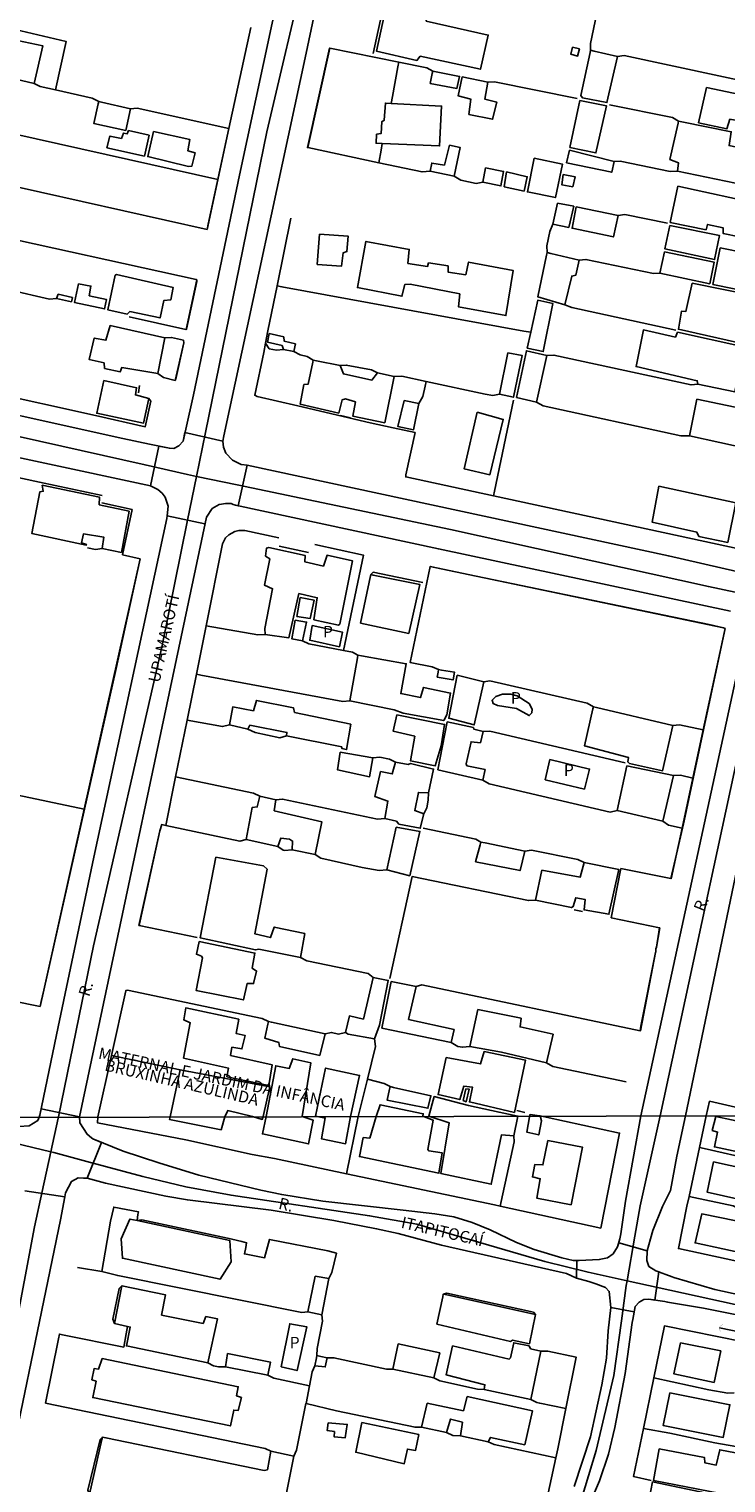
# Model space of a CAD drawing. Units: millimetres. Extents: x 173485 to 178311, y 1668721 to 1671503.
# Drawn here: x 177073 to 177223, y 1669759 to 1670072 of the extents above; entities that cross this region are included whole.
import ezdxf
from ezdxf.enums import TextEntityAlignment as Align

# ---------------------------------------------------------------- set-up
doc = ezdxf.new("R2010")
doc.units = ezdxf.units.MM
for name, color, linetype in [('V-BUEIRO', 5, 'Continuous'), ('V-CRUZAMENTO', 1, 'Continuous'), ('V-EDIFICACAO', 7, 'Continuous'), ('V-EDIFICACAO_IDENTIFICADA', 210, 'Continuous'), ('V-EIXO_DE_LOGRADOURO', 3, 'Continuous'), ('V-LOTE', 1, 'Continuous'), ('V-NOME_DOS_LOGRADOUROS', 7, 'Continuous'), ('V-QUADRA', 21, 'Continuous'), ('V-TESTADA', 5, 'Continuous'), ('V-VALETA', 173, 'Continuous'), ('X-LIMITE_1000', 7, 'Continuous')]:
    doc.layers.add(name, color=color, linetype=linetype)

# ---------------------------------------------------------------- blocks, each defined once
blk = doc.blocks.new('305')
at = {"color": 0, "linetype": 'ByBlock', "lineweight": -2, "const_width": 0.05}
blk.add_lwpolyline([(0.73, 0.39, 0.60863), (-0.73, 0.38)], format="xyb", dxfattribs=at)
blk = doc.blocks.new('872FIIIP_img_geo')
at = {"layer": 'V-CRUZAMENTO'}
for points in [[(177120.14, 1669978.04), (177118.94, 1669978.15), (177118.88, 1669978.18), (177116.97, 1669979.07), (177115.58, 1669980.58), (177115.03, 1669981.86), (177114.91, 1669983.22), (177106.74, 1669985.06), (177106.32, 1669983.21), (177105.44, 1669982.17), (177104.32, 1669981.64), (177103.37, 1669981.67), (177101.09, 1669982.14), (177099.3, 1669973.53), (177100.91, 1669972.75), (177101.82, 1669971.94), (177102.45, 1669971.12), (177103.11, 1669969.15), (177102.86, 1669967.08), (177111.05, 1669965.35), (177111.06, 1669965.4), (177111.35, 1669966.79), (177112.63, 1669968.67), (177114.12, 1669969.52), (177115.52, 1669969.76), (177116.71, 1669969.71), (177117.16, 1669969.56), (177117.66, 1669969.39), (177118.25, 1669969.26)], [(177208.97, 1669804.04), (177208.31, 1669804.28), (177206.84, 1669805.24), (177206.37, 1669806.48), (177206.46, 1669808.61), (177200.35, 1669810.34), (177200.1, 1669809.45), (177199.11, 1669807.96), (177197.92, 1669807.06), (177196.14, 1669806.71), (177196.09, 1669806.7), (177191.82, 1669806.5), (177191.28, 1669806.51), (177191.19, 1669802.71), (177193.87, 1669802.01), (177195.36, 1669801.46), (177197.49, 1669800.66), (177198.27, 1669799.85), (177198.62, 1669796.4), (177203.66, 1669795.46), (177203.87, 1669796.58), (177204.71, 1669797.51), (177205.74, 1669798.08), (177206.82, 1669798.17), (177208.09, 1669797.99)]]:
    blk.add_lwpolyline(points, close=True, dxfattribs=at)
blk.add_lwpolyline([(177072.18, 1669821.55), (177080.84, 1669820.25), (177080.99, 1669821.08), (177082.26, 1669823.56), (177083.72, 1669824.37), (177084.85, 1669824.29), (177085.61, 1669824.24), (177088.73, 1669831.98), (177086.85, 1669832.74), (177086.58, 1669832.96), (177085.64, 1669833.73), (177084.07, 1669836.19), (177083.99, 1669837.46), (177075.68, 1669839.21), (177075.39, 1669837.85), (177075.3, 1669837.44), (177074.98, 1669836.68), (177073.14, 1669835.58), (177070.91, 1669835.42)], dxfattribs=at)
at = {"layer": 'V-EDIFICACAO'}
for points in [[(177158.81, 1670073.73), (177158.95, 1670075.7), (177150.31, 1670077.59), (177148.06, 1670067.3), (177156.79, 1670065.28), (177157.52, 1670066.17), (177170.49, 1670063.39), (177172.17, 1670070.74), (177158.81, 1670073.73)], [(177070.58, 1670069.55), (177069.48, 1670064.77), (177067.86, 1670064.95), (177067.19, 1670061.93), (177074.21, 1670060.29), (177076.04, 1670068.44), (177070.58, 1670069.55)], [(177190.34, 1670068.11), (177190.02, 1670066.6), (177191.45, 1670066.21), (177191.84, 1670067.82), (177190.34, 1670068.11)], [(177194.25, 1670067.48), (177194.14, 1670066.96), (177192.13, 1670057.72), (177192.5, 1670057.22), (177197.79, 1670056.2), (177200.04, 1670066.13), (177195.02, 1670067.3), (177194.25, 1670067.48)], [(177160.2, 1670062.96), (177160.11, 1670062.5), (177159.67, 1670060.33), (177165.41, 1670059.24), (177165.99, 1670061.82), (177160.92, 1670062.82), (177160.2, 1670062.96)], [(177166.58, 1670061.72), (177165.71, 1670057.62), (177168.42, 1670056.92), (177168.02, 1670053.64), (177173.11, 1670052.61), (177174.05, 1670056.28), (177171.41, 1670056.94), (177172.1, 1670060.6), (177166.58, 1670061.72)], [(177219.24, 1670059.42), (177217.57, 1670051.85), (177223.69, 1670050.54), (177224.33, 1670052.6), (177227.38, 1670052.02), (177227.06, 1670050.02), (177236.01, 1670047.91), (177238.12, 1670058.19), (177233.91, 1670059.1), (177233.26, 1670056.52), (177219.24, 1670059.42)], [(177088.12, 1670056.4), (177088.01, 1670055.89), (177087.1, 1670051.66), (177093.95, 1670050.18), (177095.01, 1670054.84), (177088.74, 1670056.26), (177088.12, 1670056.4)], [(177149.28, 1670047.39), (177161.66, 1670046.86), (177162.12, 1670055.44), (177151.21, 1670056), (177149.99, 1670056.07), (177149.74, 1670052.4), (177149.21, 1670052.06), (177149.07, 1670049.52), (177148.1, 1670049.38), (177147.98, 1670047.44)], [(177191.91, 1670056.65), (177189.8, 1670046.54), (177195.42, 1670045.35), (177197.69, 1670055.51), (177191.91, 1670056.65)], [(177213.25, 1670052.22), (177213.14, 1670051.75), (177211.39, 1670043.93), (177213.2, 1670043.23), (177212.99, 1670041.39), (177238.02, 1670036.24), (177239.19, 1670042.07), (177240.43, 1670042.08), (177241.26, 1670046.49), (177230.11, 1670048.58), (177229.21, 1670045.8), (177224.16, 1670046.92), (177224.62, 1670049.89), (177213.96, 1670052.07), (177213.25, 1670052.22)], [(177094.57, 1670050.14), (177094.3, 1670049.48), (177093.45, 1670049.63), (177093.03, 1670048.46), (177090.55, 1670048.96), (177089.9, 1670046.47), (177097.99, 1670044.65), (177098.98, 1670049.14), (177094.57, 1670050.14)], [(177099.96, 1670049.96), (177098.7, 1670044.55), (177107.51, 1670042.44), (177108.24, 1670042.51), (177108.93, 1670045.34), (177107.37, 1670045.8), (177107.76, 1670048.24), (177099.96, 1670049.96)], [(177162.75, 1670042.72), (177159.99, 1670043.14), (177159.64, 1670041.42), (177164.83, 1670040.36), (177166.09, 1670046.52), (177163.84, 1670047.01), (177162.75, 1670042.72)], [(177189.71, 1670045.92), (177189.07, 1670043.21), (177198.84, 1670041.16), (177199.34, 1670043.52), (177189.71, 1670045.92)], [(177171.6, 1670042.11), (177171.03, 1670039), (177174.92, 1670038.22), (177175.49, 1670041.35), (177171.6, 1670042.11)], [(177176.15, 1670041.23), (177175.63, 1670038.04), (177179.9, 1670037.1), (177180.61, 1670040.22), (177176.15, 1670041.23)], [(177182.12, 1670044.21), (177180.62, 1670036.94), (177186.66, 1670035.71), (177188.22, 1670042.91), (177182.12, 1670044.21)], [(177188.36, 1670040.71), (177188.08, 1670038.44), (177190.4, 1670038.03), (177190.91, 1670040.19), (177188.36, 1670040.71)], [(177213.09, 1670038.18), (177211.46, 1670030.35), (177219.18, 1670028.78), (177219.5, 1670029.93), (177222.9, 1670029.16), (177222.86, 1670027.98), (177229.9, 1670026.51), (177231.54, 1670034.16), (177213.09, 1670038.18)], [(177187.15, 1670034.52), (177186.12, 1670029.95), (177189.56, 1670029.26), (177190.62, 1670033.85), (177187.15, 1670034.52)], [(177191.17, 1670033.73), (177190.25, 1670029.1), (177199.19, 1670027.23), (177200.22, 1670031.86), (177191.17, 1670033.73)], [(177211.34, 1670029.67), (177210.31, 1670024.63), (177221.02, 1670022.35), (177222.1, 1670027.53), (177211.34, 1670029.67)], [(177135.75, 1670027.84), (177135.29, 1670021.3), (177140.5, 1670020.92), (177140.86, 1670023.78), (177141.68, 1670024.05), (177141.97, 1670027.36), (177135.75, 1670027.84)], [(177159.25, 1670021.67), (177159.08, 1670020.88), (177154.85, 1670021.52), (177155.14, 1670024.52), (177145.79, 1670026.24), (177143.96, 1670016.31), (177153.55, 1670014.45), (177154.2, 1670016.97), (177155.36, 1670017.03), (177166.01, 1670014.92), (177165.75, 1670012.18), (177175.98, 1670010.27), (177177.57, 1670019.98), (177167.93, 1670021.8), (177167.34, 1670019.08), (177163.54, 1670019.61), (177163.52, 1670020.97), (177159.25, 1670021.67)], [(177184.87, 1670023.84), (177184.75, 1670023.29), (177182.86, 1670014.34), (177188.7, 1670012.6), (177190.18, 1670018.77), (177191.1, 1670019), (177191.78, 1670022.19), (177185.65, 1670023.65), (177184.87, 1670023.84)], [(177210.22, 1670024.01), (177209.22, 1670019.41), (177219.97, 1670017.14), (177220.95, 1670021.76), (177210.22, 1670024.01)], [(177222.2, 1670024.87), (177220.66, 1670016.99), (177233.74, 1670014.33), (177234.52, 1670017.86), (177232.89, 1670018.46), (177233.61, 1670022.54), (177222.2, 1670024.87)], [(177083.76, 1670017.13), (177082.93, 1670013.08), (177089.4, 1670011.7), (177089.82, 1670013.7), (177086.09, 1670014.53), (177086.44, 1670016.61), (177083.76, 1670017.13)], [(177091.97, 1670019.15), (177091.69, 1670018.98), (177090.09, 1670011.51), (177094.28, 1670010.58), (177094.87, 1670011.12), (177101.36, 1670009.77), (177102.19, 1670013.55), (177103.68, 1670013.65), (177104.19, 1670016.33), (177091.97, 1670019.15)], [(177216.19, 1670017.28), (177214.81, 1670011.13), (177213.86, 1670011.2), (177213.22, 1670007.32), (177227.57, 1670004.12), (177228.6, 1670008.3), (177232.1, 1670007.66), (177232.59, 1670010.11), (177229.27, 1670011.82), (177229.7, 1670014.49), (177216.19, 1670017.28)], [(177079.35, 1670014.86), (177079.03, 1670013.98), (177082.24, 1670013.24), (177082.44, 1670014.16), (177079.35, 1670014.86)], [(177181.34, 1670006.67), (177180.6, 1670003.26), (177184.06, 1670002.52), (177186.08, 1670012.88), (177182.84, 1670013.58)], [(177090.57, 1670008.16), (177089.69, 1670004.94), (177087.15, 1670005.42), (177086.07, 1670000.79), (177089.28, 1670000.05), (177089.39, 1669998.88), (177092.76, 1669998.14), (177093.1, 1669999.06), (177100.89, 1669997.75), (177102.4, 1670005.44), (177090.57, 1670008.16)], [(177213.02, 1670006.7), (177212.56, 1670005.62), (177205.67, 1670007.18), (177204.07, 1669999.26), (177217.27, 1669996.2), (177217.38, 1669995.48), (177225.4, 1669993.8), (177227.34, 1670003.54), (177213.02, 1670006.7)], [(177124.87, 1670006.41), (177124.58, 1670004.5), (177127.69, 1670003.79), (177128, 1670002.94), (177130.2, 1670002.49), (177130.58, 1670004.17), (177128.17, 1670004.73), (177128.06, 1670005.68), (177124.87, 1670006.41)], [(177134.43, 1670000.68), (177134.33, 1670000.23), (177133.33, 1669995.48), (177132.41, 1669995.39), (177131.61, 1669991.13), (177139.92, 1669989.25), (177140.67, 1669992.12), (177141.34, 1669992.28), (177143.5, 1669991.66), (177142.98, 1669988.57), (177149.86, 1669987.14), (177151.91, 1669997.11), (177148.28, 1669997.91), (177147.07, 1669996.35), (177140.93, 1669997.67), (177140.21, 1669999.53), (177135.11, 1670000.54), (177134.43, 1670000.68)], [(177176.4, 1670002.25), (177174.61, 1669993.34), (177177.6, 1669992.64), (177179.49, 1670001.68), (177176.4, 1670002.25)], [(177178.25, 1669992.62), (177182.56, 1669991.58), (177184.83, 1670001.68), (177180.41, 1670002.67), (177178.25, 1669992.62)], [(177089.24, 1669996.24), (177087.7, 1669989.19), (177097.8, 1669987.07), (177098.95, 1669992.39), (177096.04, 1669993.15), (177096.29, 1669994.71), (177089.24, 1669996.24)], [(177154.04, 1669991.99), (177152.7, 1669986.34), (177156.05, 1669985.66), (177157.23, 1669991.31), (177154.04, 1669991.99)], [(177217.15, 1669992.24), (177215.59, 1669984.35), (177228.72, 1669981.48), (177230.3, 1669989.51), (177217.15, 1669992.24)], [(177169.82, 1669989.44), (177166.99, 1669977.19), (177172.55, 1669975.93), (177175.4, 1669987.88), (177169.82, 1669989.44)], [(177075.92, 1669973.72), (177076.17, 1669972.37), (177075.39, 1669972.25), (177073.68, 1669963.3), (177085.42, 1669960.78), (177085.48, 1669960.93), (177084.4, 1669961.29), (177084.86, 1669963.23), (177089.2, 1669962.52), (177088.85, 1669960.05), (177093.03, 1669959.21), (177094.68, 1669968.06), (177088.24, 1669969.48), (177088.26, 1669971.13), (177075.92, 1669973.72)], [(177208.99, 1669973.46), (177207.55, 1669965.71), (177217.19, 1669963.55), (177217.63, 1669962.63), (177223.85, 1669961.36), (177225.6, 1669969.9), (177208.99, 1669973.46)], [(177124.85, 1669960.29), (177124.35, 1669960.13), (177124.13, 1669958.39), (177125.08, 1669957.78), (177123.87, 1669952.17), (177125.63, 1669951.36), (177124, 1669942.81), (177124.01, 1669941.49), (177129.14, 1669940.75), (177131.31, 1669950.31), (177135.28, 1669949.41), (177134.56, 1669944.66), (177139.87, 1669943.5), (177140.15, 1669943.75), (177142.9, 1669957.38), (177137.41, 1669958.59), (177136.62, 1669956.24), (177132.58, 1669957.19), (177132.66, 1669958.55), (177124.85, 1669960.29)], [(177146.84, 1669954.4), (177146.79, 1669954.14), (177144.63, 1669943.95), (177155.04, 1669941.74), (177157.39, 1669952.29), (177147.36, 1669954.3), (177146.84, 1669954.4)], [(177131.56, 1669949.5), (177130.91, 1669945.39), (177133.78, 1669944.98), (177134.61, 1669948.93), (177131.56, 1669949.5)], [(177130.53, 1669944.61), (177129.76, 1669940.59), (177132.09, 1669940.11), (177132.98, 1669944.17), (177130.53, 1669944.61)], [(177134.2, 1669943.45), (177133.67, 1669940.27), (177140.07, 1669938.86), (177140.74, 1669941.98), (177134.2, 1669943.45)], [(177144.06, 1669937.03), (177143.96, 1669936.48), (177142.3, 1669927.18), (177151.91, 1669925.26), (177153.82, 1669924.5), (177162.58, 1669922.92), (177163.27, 1669924.19), (177164.04, 1669928.88), (177158.17, 1669930.1), (177157.54, 1669927.9), (177153.31, 1669928.76), (177154.48, 1669935.2), (177144.86, 1669936.89), (177144.06, 1669937.03)], [(177161.43, 1669933.92), (177161.34, 1669933.38), (177161.17, 1669932.31), (177164.58, 1669931.71), (177164.89, 1669933.39), (177162.1, 1669933.82), (177161.43, 1669933.92)], [(177165.46, 1669932.75), (177163.67, 1669923.45), (177169.15, 1669922.01), (177171.21, 1669931.28), (177165.46, 1669932.75)], [(177178.44, 1669928.24), (177177.06, 1669928.65), (177175.26, 1669928.65), (177173.84, 1669928.14), (177173, 1669927.32), (177173.21, 1669926.65), (177174.2, 1669926.21), (177178.27, 1669925.52), (177181.03, 1669924), (177181.59, 1669924.61), (177181.66, 1669925.4), (177180.99, 1669926.6), (177178.44, 1669928.24)], [(177130.4, 1669924.7), (177130.18, 1669925.68), (177122.15, 1669927.28), (177121.49, 1669925.05), (177117.04, 1669925.88), (177116.32, 1669922.01), (177120.32, 1669921.08), (177120.74, 1669921.93), (177128.72, 1669920.4), (177128.67, 1669919.64), (177140.55, 1669917.26), (177140.55, 1669916.92), (177141.61, 1669916.68), (177142.51, 1669922.16), (177130.4, 1669924.7)], [(177194.87, 1669925.9), (177194.77, 1669925.47), (177192.98, 1669917.47), (177202.43, 1669915), (177202.28, 1669914.01), (177202.66, 1669913.69), (177209.81, 1669912.12), (177211.99, 1669921.9), (177195.52, 1669925.75), (177194.87, 1669925.9)], [(177152.48, 1669924.21), (177151.67, 1669920.64), (177156.3, 1669919.57), (177155.39, 1669914.27), (177160.75, 1669913.21), (177161.99, 1669917.5), (177162.75, 1669922.12), (177152.48, 1669924.21)], [(177169, 1669921.43), (177163.32, 1669922.66), (177161.3, 1669912.32), (177171.01, 1669910.08), (177171.51, 1669912.37), (177167.57, 1669913.21), (177167.38, 1669913.58), (177168.47, 1669918.38), (177170.49, 1669918.17), (177171.05, 1669920.55), (177169.06, 1669921.11), (177169, 1669921.43)], [(177140.25, 1669916.1), (177139.64, 1669912.35), (177146.57, 1669910.84), (177147.27, 1669914.9), (177140.25, 1669916.1)], [(177154.88, 1669913.47), (177152.19, 1669913.97), (177151.47, 1669911.42), (177148.96, 1669911.92), (177147.74, 1669906.53), (177150.51, 1669905.58), (177149.88, 1669901.79), (177152.35, 1669901.21), (177152.9, 1669900.61), (177157.52, 1669899.71), (177158.28, 1669902.86), (177156.33, 1669903.52), (177157.11, 1669907.43), (177159.31, 1669907.34), (177160.39, 1669912.49), (177155.4, 1669913.65), (177154.88, 1669913.47)], [(177185.5, 1669914.52), (177184.48, 1669910.16), (177192.93, 1669908.17), (177194.06, 1669912.47), (177185.5, 1669914.52)], [(177202.05, 1669913.16), (177199.97, 1669903.53), (177209.87, 1669901.22), (177212.15, 1669911.12), (177202.05, 1669913.16)], [(177125.99, 1669903.47), (177126.33, 1669905.87), (177122.92, 1669906.64), (177122.33, 1669904.32), (177121.25, 1669904.21), (177119.95, 1669897.29), (177126.77, 1669895.75), (177127.4, 1669897.56), (177129.27, 1669897.34), (177129.94, 1669896.94), (177129.85, 1669895.05), (177134.83, 1669894.05), (177136.28, 1669901.09), (177125.99, 1669903.47)], [(177152.34, 1669899.92), (177150.3, 1669890.72), (177155.24, 1669889.48), (177157.45, 1669899.05), (177152.34, 1669899.92)], [(177170.59, 1669896.73), (177170.44, 1669896.16), (177169.46, 1669892.49), (177179.05, 1669890.6), (177180.1, 1669894.79), (177171.48, 1669896.55), (177170.59, 1669896.73)], [(177113.41, 1669893.48), (177109.99, 1669876.11), (177121.99, 1669873.48), (177122.71, 1669873.63), (177131.67, 1669871.88), (177132.59, 1669876.99), (177126, 1669878.41), (177125.21, 1669876.14), (177121.83, 1669876.94), (177124.44, 1669890.86), (177123.66, 1669891.61), (177113.41, 1669893.48)], [(177183.76, 1669890.68), (177182.39, 1669884.2), (177190.11, 1669882.6), (177190.53, 1669882.81), (177191.06, 1669884.74), (177193.12, 1669884.32), (177192.84, 1669882.12), (177198.2, 1669881.16), (177200.34, 1669890.82), (177192.88, 1669892.31), (177192.03, 1669889.19), (177183.76, 1669890.68)], [(177109.77, 1669875.33), (177109.22, 1669872.56), (177110.3, 1669872.16), (177110.52, 1669871.79), (177109.13, 1669864.76), (177119.35, 1669862.71), (177120.13, 1669866.21), (177121.55, 1669866.22), (177122.2, 1669868.93), (177121.25, 1669869.53), (177121.82, 1669872.8), (177109.77, 1669875.33)], [(177145.25, 1669858.58), (177142.23, 1669859.26), (177141.4, 1669855.7), (177141.96, 1669855.35), (177147.66, 1669854.28), (177148.69, 1669857.28), (177150.61, 1669866.91), (177147.31, 1669867.54), (177145.25, 1669858.58)], [(177151.22, 1669866.64), (177149.24, 1669856.61), (177164.17, 1669853.49), (177164.81, 1669856.29), (177154.99, 1669858.49), (177156.65, 1669865.6), (177151.22, 1669866.64)], [(177115.76, 1669846.12), (177116.15, 1669847.97), (177106.43, 1669850.15), (177107.88, 1669857.79), (177106.47, 1669858.39), (177106.91, 1669860.97), (177118.35, 1669858.52), (177117.79, 1669855.44), (177119.73, 1669855.02), (177119.03, 1669852.15), (177116.87, 1669852.48), (177116.59, 1669850.73), (177125.54, 1669848.71), (177124.8, 1669844.24), (177115.76, 1669846.12)], [(177169.9, 1669860.65), (177168.22, 1669852.66), (177175.07, 1669851.4), (177184.73, 1669849.12), (177186.18, 1669855.3), (177179.06, 1669856.88), (177179.27, 1669858.76), (177169.9, 1669860.65)], [(177124.75, 1669858.02), (177124.63, 1669857.49), (177123.97, 1669854.45), (177126.99, 1669853.54), (177127.1, 1669852.66), (177135.83, 1669850.74), (177136.98, 1669855.37), (177125.38, 1669857.88), (177124.75, 1669858.02)], [(177132.06, 1669837.56), (177134.42, 1669836.75), (177133.4, 1669831.64), (177123.46, 1669833.79), (177124.28, 1669837.54), (177126.33, 1669848.49), (177129.23, 1669847.94), (177130.01, 1669850), (177133.9, 1669849.11), (177132.06, 1669837.56)], [(177163.09, 1669850.28), (177161.36, 1669842.3), (177166.01, 1669841.21), (177166.93, 1669844.11), (177168.8, 1669843.87), (177168.1, 1669840.69), (177177.83, 1669838.45), (177180.25, 1669849.68), (177171.32, 1669851.57), (177170.47, 1669848.89), (177163.09, 1669850.28)], [(177134.88, 1669837.65), (177137.08, 1669848.01), (177144.41, 1669846.43), (177142.44, 1669837.58), (177141.4, 1669831.68), (177136.18, 1669832.77), (177137, 1669837.26), (177136.67, 1669837.31), (177134.88, 1669837.65)], [(177151.03, 1669844.01), (177150.9, 1669843.46), (177150.36, 1669841.11), (177159.15, 1669839.33), (177159.79, 1669842.03), (177151.73, 1669843.85), (177151.03, 1669844.01)], [(177159.38, 1669837.61), (177163.71, 1669836.22), (177161.93, 1669825.28), (177172.81, 1669822.96), (177175.06, 1669833.63), (177177.73, 1669833.38), (177178.59, 1669837.65), (177174.5, 1669838.49), (177167.95, 1669839.94), (177160.53, 1669841.87), (177159.38, 1669837.61)], [(177167.36, 1669843.5), (177166.8, 1669841.02), (177167.44, 1669840.75), (177168.03, 1669843.46), (177167.36, 1669843.5)], [(177158.05, 1669837.61), (177158.16, 1669838.14), (177148.82, 1669840.08), (177147.98, 1669837.59), (177146.61, 1669832.91), (177145.22, 1669833.03), (177144.37, 1669828.93), (177161.54, 1669825.33), (177162.26, 1669829.72), (177159.34, 1669830.17), (177159.12, 1669830.45), (177160.27, 1669836.8), (177159.36, 1669837.12), (177158.05, 1669837.61)], [(177183.4, 1669837.68), (177183.68, 1669836.66), (177183.06, 1669833.58), (177180.53, 1669834.17), (177181.11, 1669837.47), (177181.23, 1669838.01), (177182.7, 1669837.79), (177183.4, 1669837.68)], [(177232, 1669837.77), (177231.51, 1669837.9), (177228.76, 1669838.63), (177228.49, 1669837.69), (177228.08, 1669836.09), (177221.31, 1669837.53), (177220.51, 1669834.54), (177221.65, 1669834.19), (177220.99, 1669831.02), (177230.06, 1669829.05), (177230.08, 1669828.33), (177241.55, 1669825.82), (177242.23, 1669829.46), (177237.33, 1669830.65), (177237.66, 1669833.1), (177231.47, 1669834.39), (177231.91, 1669837.18), (177232, 1669837.77)], [(177185.01, 1669832.37), (177183.99, 1669827.12), (177182.22, 1669827.19), (177181.71, 1669824.52), (177183.41, 1669824.15), (177182.65, 1669819.98), (177190.04, 1669818.53), (177192.49, 1669830.95), (177185.01, 1669832.37)], [(177220.76, 1669827.76), (177219.43, 1669821.23), (177226.45, 1669819.68), (177226.87, 1669820.61), (177229.57, 1669820.11), (177230.22, 1669823.38), (177227.54, 1669824.08), (177228, 1669826.21), (177220.76, 1669827.76)], [(177096.4, 1669815.11), (177094.85, 1669815.45), (177092.95, 1669811.21), (177093.25, 1669807), (177114.3, 1669802.46), (177116.73, 1669806.25), (177116.39, 1669810.83)], [(177226.26, 1669817.65), (177226.13, 1669817.07), (177225.68, 1669815.08), (177218.25, 1669816.57), (177216.81, 1669810.3), (177228.76, 1669807.7), (177231.07, 1669816.59), (177227, 1669817.49), (177226.26, 1669817.65)], [(177134.86, 1669803.11), (177133.28, 1669795.43), (177136.27, 1669794.82), (177137.75, 1669802.63), (177134.86, 1669803.11)], [(177094.34, 1669792.28), (177094.94, 1669792.14), (177094.11, 1669788.08), (177111.67, 1669784.44), (177113.75, 1669793.95), (177111.24, 1669794.43), (177110.66, 1669792.95), (177101.69, 1669794.73), (177102.52, 1669799.14), (177093.13, 1669801.08), (177091.5, 1669792.93)], [(177162.48, 1669799.25), (177162.36, 1669798.71), (177161.1, 1669792.79), (177176.95, 1669789.07), (177177.42, 1669789.32), (177181.06, 1669788.57), (177182.35, 1669794.89), (177163.21, 1669799.09), (177162.48, 1669799.25)], [(177127.47, 1669783.58), (177129.33, 1669792.87), (177133.03, 1669792.21), (177130.92, 1669782.78), (177127.47, 1669783.58)], [(177152.76, 1669788.51), (177151.59, 1669783.08), (177160.46, 1669781.19), (177161.71, 1669786.57), (177152.76, 1669788.51)], [(177164.44, 1669788.12), (177163.08, 1669781.86), (177171.47, 1669779.71), (177171.32, 1669778.71), (177181.39, 1669776.54), (177183.54, 1669786.96), (177181.3, 1669787.49), (177181, 1669788.08), (177177.67, 1669788.76), (177176.96, 1669785.49), (177176.67, 1669785.27), (177164.44, 1669788.12)], [(177213.63, 1669788.76), (177212.24, 1669782.05), (177220.91, 1669780.24), (177222.33, 1669787), (177213.63, 1669788.76)], [(177088.86, 1669785.35), (177088.11, 1669783.1), (177087.16, 1669783.25), (177086.67, 1669780.81), (177087.54, 1669780.47), (177086.84, 1669776.96), (177116.53, 1669770.84), (177117.25, 1669774.24), (177118.25, 1669774.2), (177118.9, 1669776.96), (177117.88, 1669777.31), (177118.25, 1669779.28), (177088.86, 1669785.35)], [(177115.94, 1669786.46), (177115.47, 1669783.61), (177124.61, 1669781.79), (177125.2, 1669784.56), (177115.94, 1669786.46)], [(177135.2, 1669786.01), (177135.1, 1669785.54), (177134.73, 1669783.8), (177136.99, 1669783.57), (177137.41, 1669785.54), (177136.03, 1669785.83), (177135.2, 1669786.01)], [(177211.39, 1669777.96), (177209.95, 1669770.92), (177222.87, 1669768.35), (177224.33, 1669775.4), (177211.39, 1669777.96)], [(177167.62, 1669777.21), (177166.83, 1669774.11), (177159, 1669775.72), (177157.8, 1669770.57), (177163.16, 1669769.42), (177164.01, 1669772.3), (177166.61, 1669771.64), (177166.17, 1669768.73), (177172.14, 1669767.41), (177172.64, 1669768.38), (177180.04, 1669766.77), (177181.69, 1669774.11), (177167.62, 1669777.21)], [(177088.94, 1669768.43), (177088.82, 1669767.89), (177086.13, 1669756.14), (177121.3, 1669748.94), (177121.97, 1669748.58), (177121.1, 1669744.52), (177126.05, 1669743.41), (177130.2, 1669764.33), (177125.28, 1669765.4), (177124.53, 1669761.38), (177123.83, 1669761.23), (177089.68, 1669768.28), (177088.94, 1669768.43)], [(177137.66, 1669771.53), (177137.43, 1669769.82), (177139, 1669769.62), (177138.93, 1669768.48), (177141.33, 1669768.3), (177141.76, 1669771.18), (177137.66, 1669771.53)], [(177144.88, 1669771.55), (177143.6, 1669765.18), (177154.06, 1669762.68), (177154.73, 1669765.86), (177156.51, 1669765.55), (177157.19, 1669768.97), (177144.88, 1669771.55)], [(177209.08, 1669765.88), (177207.81, 1669759.1), (177234.13, 1669753.94), (177234.24, 1669754.6), (177232.23, 1669755.16), (177232.84, 1669758.06), (177230.08, 1669758.62), (177229.56, 1669757.34), (177225.76, 1669758.12), (177227.05, 1669764.72), (177222.13, 1669765.69), (177221.36, 1669762.38), (177218.88, 1669762.89), (177218.86, 1669764.03), (177209.08, 1669765.88)], [(177207.6, 1669758.75), (177206.51, 1669753.17), (177223.99, 1669749.62), (177225.08, 1669755.15), (177207.6, 1669758.75)]]:
    blk.add_lwpolyline(points, close=True, dxfattribs=at)
at = {"layer": 'V-EDIFICACAO_IDENTIFICADA'}
blk.add_lwpolyline([(177114.54, 1669834.69), (177115.36, 1669837.52), (177115.36, 1669837.52), (177115.96, 1669838.85), (177121.31, 1669837.54), (177121.31, 1669837.54), (177123.42, 1669836.93), (177123.6, 1669837.55), (177123.6, 1669837.55), (177125.02, 1669843.93), (177105.68, 1669847.65), (177105.68, 1669847.65), (177103.55, 1669837.5), (177103.55, 1669837.5), (177103.43, 1669836.88), (177114.54, 1669834.69)], close=True, dxfattribs=at)
at = {"layer": 'V-EIXO_DE_LOGRADOURO'}
for points in [[(177109.23, 1669975.59), (177111.16, 1669985.02), (177124.4, 1670049.86), (177133.08, 1670086.91), (177138.5, 1670112.93), (177140.4, 1670122.07)], [(177109.23, 1669975.59), (177107.28, 1669976), (177098.13, 1669978.05), (177052.49, 1669988.3), (176993.29, 1670000.81), (176984.26, 1670002.72)], [(177109.23, 1669975.59), (177107.3, 1669966.17), (177101.71, 1669938.78), (177086.98, 1669874.33), (177079.48, 1669837.47), (177079.41, 1669837.17), (177077.82, 1669829.96)], [(177233.23, 1669948.91), (177225.44, 1669950.59), (177219.68, 1669951.83), (177164, 1669964.13), (177118, 1669973.76), (177109.23, 1669975.59)], [(177202.15, 1669802.14), (177203.8, 1669811.74), (177204.93, 1669818.28), (177209.29, 1669837.72), (177230.65, 1669936.72), (177231.7, 1669941.67), (177233.23, 1669948.91)], [(177077.82, 1669829.96), (177070.02, 1669831.78), (177068.54, 1669832.13), (177048.62, 1669836.02), (177038.91, 1669837.38), (177018.41, 1669841.25), (176974.37, 1669851.14), (176962.44, 1669853.7), (176953.12, 1669855.7)], [(177077.82, 1669829.96), (177075.93, 1669821.37), (177074.25, 1669813.78), (177069.8, 1669790.03), (177059.52, 1669742.37), (177054.03, 1669718.54), (177047.58, 1669694.88), (177034.16, 1669647.55), (177029.14, 1669628.58), (177027.88, 1669623.8), (177027.13, 1669621.42), (177026.81, 1669620.42)], [(177202.15, 1669802.14), (177195.67, 1669803.56), (177193.71, 1669803.99), (177184.42, 1669806.27), (177156.78, 1669814.38), (177146.58, 1669816.15), (177116.67, 1669820.59), (177106.95, 1669822.41), (177097.62, 1669824.61), (177085.56, 1669827.88), (177078.44, 1669829.81), (177077.82, 1669829.96)], [(177174.24, 1669661.13), (177175.38, 1669670.93), (177175.61, 1669672.2), (177177.38, 1669681.84), (177182.09, 1669704.33), (177185.05, 1669726.39), (177189.76, 1669746.76), (177195.43, 1669765.53), (177199.27, 1669781.68), (177200.91, 1669793.47), (177201.97, 1669801.12), (177202.15, 1669802.14)], [(177325.39, 1669775.29), (177321.29, 1669776.97), (177319.41, 1669777.39), (177304.11, 1669780.78), (177284.79, 1669784.09), (177277.07, 1669785.57), (177268, 1669787.94), (177258.76, 1669789.97), (177249.91, 1669792.21), (177231.38, 1669795.75), (177211.35, 1669800.13), (177202.15, 1669802.14)]]:
    blk.add_lwpolyline(points, dxfattribs=at)
at = {"layer": 'V-LOTE'}
for points in [[(177171.04, 1670083.96), (177196.24, 1670078.65), (177194.23, 1670068.96), (177194.25, 1670067.48)], [(177068.75, 1670071.88), (177070.1, 1670071.98), (177081.08, 1670069.38), (177078.77, 1670058.94)], [(177116.23, 1670050.62), (177120.95, 1670072.39)], [(177137.96, 1670067.93), (177137.94, 1670067.93), (177133.16, 1670046.5), (177133.25, 1670046.48)], [(177152.85, 1670064.92), (177137.96, 1670067.93)], [(177200.04, 1670066.13), (177201.53, 1670066.33), (177232.65, 1670059.68), (177233.91, 1670059.1)], [(177152.85, 1670064.92), (177152.67, 1670063.92), (177151.49, 1670057.54), (177151.21, 1670056)], [(177160.2, 1670062.96), (177158.92, 1670063.7), (177152.85, 1670064.92)], [(177078.77, 1670058.94), (177075.46, 1670059.65), (177074.21, 1670060.29)], [(177191.35, 1670057.09), (177173.5, 1670060.69), (177172.1, 1670060.6)], [(177078.77, 1670058.94), (177086.74, 1670057.12), (177088.12, 1670056.4)], [(177095.01, 1670054.84), (177096.42, 1670055), (177116.23, 1670050.62)], [(177198.32, 1670055.74), (177211.96, 1670052.95), (177213.25, 1670052.22)], [(177057.54, 1670040.87), (177111.5, 1670028.83), (177116.23, 1670050.62)], [(177060.11, 1670051.64), (177113.82, 1670039.63)], [(177133.25, 1670046.48), (177148.6, 1670043.22)], [(177149.28, 1670047.39), (177149.04, 1670045.9), (177148.6, 1670043.22)], [(177148.6, 1670043.22), (177157.89, 1670041.25), (177159.64, 1670041.42)], [(177212.99, 1670041.39), (177211.44, 1670041.34), (177200.64, 1670043.53), (177199.34, 1670043.52)], [(177164.83, 1670040.36), (177166.23, 1670039.48), (177169.58, 1670038.78), (177171.03, 1670039)], [(177200.22, 1670031.86), (177201.66, 1670032.04), (177210.82, 1670030.18)], [(177052.69, 1670029.89), (177054.16, 1670030.01), (177062.68, 1670028.26), (177109.15, 1670018.07), (177109.33, 1670017.96)], [(177129.56, 1670031.29), (177126.6, 1670016.68)], [(177184.87, 1670023.84), (177184.85, 1670025.29), (177185.49, 1670028.42), (177186.12, 1670029.95)], [(177191.78, 1670022.19), (177193.24, 1670022.37), (177207.84, 1670019.32), (177209.22, 1670019.41)], [(177109.33, 1670017.96), (177109.33, 1670017.58), (177107.09, 1670007.32), (177106.93, 1670007.23), (177094.73, 1670009.99)], [(177126.6, 1670016.68), (177124.64, 1670006.98)], [(177126.6, 1670016.68), (177127.64, 1670016.49), (177179.84, 1670006.94), (177181.34, 1670006.67)], [(177079.03, 1670013.98), (177077.51, 1670013.83), (177068.77, 1670015.8)], [(177188.7, 1670012.6), (177190.24, 1670012.03), (177212.66, 1670007.09)], [(177106.46, 1670004.42), (177106.4, 1670004.96), (177103.86, 1670005.54), (177102.4, 1670005.44)], [(177104.63, 1669996.29), (177106.46, 1670004.42)], [(177124.13, 1670004.29), (177123.72, 1670002.32), (177121.78, 1669993.09), (177122.33, 1669992.83), (177131.12, 1669990.78)], [(177124.13, 1670004.29), (177124.93, 1670003.13), (177126.48, 1670002.84), (177128, 1670002.94)], [(177134.43, 1670000.68), (177133.11, 1670001.45), (177131.58, 1670001.77), (177130.2, 1670002.49)], [(177184.83, 1670001.68), (177186.36, 1670001.76), (177215.95, 1669995.3), (177217.38, 1669995.48)], [(177100.89, 1669997.75), (177102.08, 1669996.92), (177104.63, 1669996.29)], [(177148.28, 1669997.91), (177147.01, 1669998.54), (177141.55, 1669999.6), (177140.21, 1669999.53)], [(177158.78, 1669996.04), (177153.56, 1669997.17), (177151.91, 1669997.11)], [(177157.23, 1669991.31), (177158.04, 1669992.82), (177158.55, 1669995.04), (177158.78, 1669996.04)], [(177174.61, 1669993.34), (177173.17, 1669993.06), (177171.54, 1669993.31), (177158.78, 1669996.04)], [(177064.01, 1669993.93), (177087.41, 1669988.75)], [(177177.64, 1669992.02), (177173.49, 1669972.41), (177173.28, 1669971.4)], [(177182.56, 1669991.58), (177184.04, 1669990.83), (177213.71, 1669984.35), (177215.59, 1669984.35)], [(177140.32, 1669988.73), (177142.45, 1669988.22)], [(177151.69, 1669986.05), (177150, 1669986.45)], [(177156.38, 1669985.05), (177154.37, 1669975.95), (177154.38, 1669975.49), (177173.28, 1669971.4)], [(177045.59, 1669980.76), (177075.32, 1669974.31)], [(177173.28, 1669971.4), (177226.9, 1669959.79), (177227.27, 1669959.85), (177231.68, 1669980.39)], [(177126.98, 1669962.31), (177119.66, 1669963.89), (177118.33, 1669963.9), (177117.5, 1669963.74), (177116.2, 1669963.01), (177115.51, 1669962.32), (177114.86, 1669961.04), (177111.29, 1669943.33)], [(177088.85, 1669960.05), (177087.41, 1669959.83), (177085.67, 1669960.22)], [(177140.97, 1669938.04), (177145.26, 1669958.58), (177134.79, 1669960.88)], [(177085, 1669903.85), (177097.1, 1669957.82)], [(177097.1, 1669957.82), (177093.29, 1669958.67)], [(177161.43, 1669933.92), (177160.1, 1669934.56), (177155.33, 1669935.43), (177159.68, 1669956.15)], [(177159.68, 1669956.15), (177159.68, 1669956.17), (177169.54, 1669954.1)], [(177169.54, 1669954.1), (177222.94, 1669942.9), (177223.32, 1669942.82)], [(177111.29, 1669943.33), (177109.19, 1669932.91)], [(177124.01, 1669941.49), (177122.46, 1669941.39), (177111.29, 1669943.33)], [(177223.32, 1669942.82), (177223.17, 1669942.12), (177218.58, 1669920.93)], [(177140.97, 1669938.04), (177133.44, 1669939.48), (177132.09, 1669940.11)], [(177144.06, 1669937.03), (177142.86, 1669937.67), (177140.97, 1669938.04)], [(177109.19, 1669932.91), (177107.2, 1669923.05)], [(177142.3, 1669927.18), (177140.81, 1669927.03), (177110.19, 1669932.72), (177109.19, 1669932.91)], [(177194.87, 1669925.9), (177193.52, 1669926.7), (177172.52, 1669931.48), (177171.21, 1669931.28)], [(177107.2, 1669923.05), (177104.72, 1669910.78)], [(177116.32, 1669922.01), (177114.8, 1669921.64), (177107.2, 1669923.05)], [(177211.99, 1669921.9), (177213.44, 1669922.05), (177218.58, 1669920.93)], [(177128.67, 1669919.64), (177127.19, 1669919.23), (177121.88, 1669920.34), (177120.32, 1669921.08)], [(177171.05, 1669920.55), (177172.5, 1669920.66), (177201.74, 1669913.81)], [(177218.58, 1669920.93), (177216.33, 1669910.51)], [(177218.58, 1669920.93), (177218.62, 1669920.92)], [(177031.38, 1669915.15), (177085, 1669903.85)], [(177152.19, 1669913.97), (177150.86, 1669914.64), (177148.8, 1669915.03), (177147.27, 1669914.9)], [(177104.72, 1669910.78), (177102.61, 1669900.31)], [(177122.92, 1669906.64), (177121.52, 1669907.28), (177104.72, 1669910.78)], [(177171.01, 1669910.08), (177172.36, 1669909.29), (177198.46, 1669903.21), (177199.97, 1669903.53)], [(177212.15, 1669911.12), (177213.64, 1669911.13), (177216.33, 1669910.51)], [(177216.33, 1669910.51), (177214, 1669899.75)], [(177158.28, 1669902.86), (177158.93, 1669904.13), (177159.24, 1669905.79), (177159.31, 1669907.34)], [(177076.25, 1669864.81), (177085, 1669903.85)], [(177085, 1669903.85), (177085.05, 1669903.84)], [(177149.88, 1669901.79), (177148.28, 1669901.7), (177127.79, 1669906.01), (177126.33, 1669905.87)], [(177101.3, 1669899.18), (177101.73, 1669900.5), (177101.75, 1669900.5)], [(177101.75, 1669900.5), (177102.61, 1669900.31)], [(177102.61, 1669900.31), (177118.59, 1669896.93), (177119.95, 1669897.29)], [(177209.87, 1669901.22), (177211.08, 1669900.38), (177214, 1669899.75)], [(177096.85, 1669878.74), (177096.79, 1669878.75), (177101.3, 1669899.18)], [(177170.59, 1669896.73), (177169.48, 1669897.37), (177158.12, 1669899.72)], [(177214, 1669899.75), (177212.78, 1669894.1)], [(177214, 1669899.75), (177214.06, 1669899.73)], [(177129.85, 1669895.05), (177128.24, 1669894.91), (177127.96, 1669894.97), (177126.77, 1669895.75)], [(177150.3, 1669890.72), (177148.65, 1669890.58), (177144.95, 1669891.26), (177136.02, 1669893.28), (177134.83, 1669894.05)], [(177180.1, 1669894.79), (177181.54, 1669894.96), (177191.52, 1669892.96), (177192.88, 1669892.31)], [(177212.78, 1669894.1), (177211.64, 1669888.84), (177211.58, 1669888.85)], [(177211.58, 1669888.85), (177200.75, 1669891.02)], [(177182.39, 1669884.2), (177180.86, 1669884.12), (177155.76, 1669889.29), (177150.94, 1669867.31)], [(177192.48, 1669881.77), (177190.69, 1669882.11)], [(177109.39, 1669876.15), (177096.85, 1669878.74)], [(177209.15, 1669878.22), (177198.67, 1669880.41)], [(177208.49, 1669874.1), (177209.18, 1669878.21), (177209.15, 1669878.22)], [(177147.31, 1669867.54), (177146.26, 1669868.4), (177133.02, 1669871.11), (177131.67, 1669871.88)], [(177204.93, 1669856.06), (177205.02, 1669856.04), (177208.23, 1669872.95)], [(177208.23, 1669872.95), (177208.36, 1669873.07), (177208.31, 1669873.74), (177208.49, 1669874.1)], [(177156.65, 1669865.6), (177157.88, 1669865.93), (177204.93, 1669856.06)], [(177069.47, 1669862.53), (177075.46, 1669861.27)], [(177075.46, 1669861.27), (177076.25, 1669864.81)], [(177090.89, 1669850.73), (177093.98, 1669864.68), (177093.99, 1669864.74), (177094.37, 1669864.8), (177123.38, 1669858.7), (177124.75, 1669858.02)], [(177136.98, 1669855.37), (177138.32, 1669855.68), (177139.88, 1669855.34), (177141.4, 1669855.7)], [(177147.66, 1669854.28), (177147.82, 1669852.64), (177146.1, 1669845.64)], [(177164.17, 1669853.49), (177165.64, 1669852.68), (177166.62, 1669852.48), (177168.22, 1669852.66)], [(177090.89, 1669850.73), (177087.96, 1669837.47), (177087.83, 1669836.2), (177106.92, 1669832.55), (177121.21, 1669829.38), (177126.06, 1669828.48), (177141.62, 1669825.21)], [(177105.68, 1669847.65), (177090.89, 1669850.73)], [(177184.73, 1669849.12), (177186.08, 1669848.37), (177201.94, 1669845.06)], [(177141.62, 1669825.21), (177144.13, 1669837.58), (177146.1, 1669845.64)], [(177151.03, 1669844.01), (177149.73, 1669844.71), (177146.1, 1669845.64)], [(177228.76, 1669838.63), (177227.4, 1669839.17), (177219.92, 1669840.85), (177219.23, 1669837.72), (177217.77, 1669830.88)], [(177174.78, 1669818.23), (177196.44, 1669813.5), (177200.53, 1669833.98), (177184.7, 1669837.44), (177183.4, 1669837.68)], [(177180.1, 1669838.4), (177178.34, 1669838.87)], [(177174.78, 1669818.23), (177174.99, 1669819.24), (177177.75, 1669832.12), (177177.73, 1669833.38)], [(177217.77, 1669830.88), (177215.5, 1669820.31)], [(177217.77, 1669830.88), (177218.78, 1669830.65), (177229.47, 1669828.19)], [(177141.62, 1669825.21), (177173.54, 1669818.5), (177174.78, 1669818.23)], [(177215.5, 1669820.31), (177215.04, 1669818.21), (177213.21, 1669809.07), (177256.01, 1669799.85)], [(177226.26, 1669817.65), (177225, 1669818.28), (177216.51, 1669820.1), (177215.5, 1669820.31)], [(177088.78, 1669804.12), (177090.68, 1669814.97), (177091.38, 1669818.03), (177096.71, 1669817), (177096.6, 1669816.43), (177096.4, 1669815.11)], [(177116.87, 1669811.13), (177119.04, 1669810.6), (177120.04, 1669810.35), (177119.85, 1669809.35), (177119.58, 1669807.92), (177123.93, 1669807.1), (177125.01, 1669811.05), (177137.59, 1669808.58), (177139.43, 1669808.06), (177138.46, 1669803.91), (177137.75, 1669802.63)], [(177088.78, 1669804.12), (177083.58, 1669805.02)], [(177133.28, 1669795.43), (177131.92, 1669795.32), (177092.22, 1669803.27), (177088.78, 1669804.12)], [(177135.2, 1669786.01), (177135.23, 1669787.54), (177136.4, 1669793.42), (177136.27, 1669794.82)], [(177125.28, 1669765.4), (177124.07, 1669765.94), (177076.67, 1669775.78), (177079.45, 1669789.65), (177079.65, 1669790.65), (177080.65, 1669790.44), (177093.53, 1669787.8)], [(177227.27, 1669789), (177210.19, 1669792.42), (177207.89, 1669781.2)], [(177111.67, 1669784.44), (177112.87, 1669783.83), (177113.98, 1669783.59), (177115.47, 1669783.61)], [(177137.41, 1669785.54), (177138.88, 1669785.53), (177150.23, 1669783.11), (177151.59, 1669783.08)], [(177188.95, 1669774.57), (177191.18, 1669785.65), (177185.02, 1669786.97), (177183.54, 1669786.96)], [(177133.61, 1669779.49), (177125.92, 1669781.14), (177124.61, 1669781.79)], [(177133.61, 1669779.49), (177134.2, 1669782.54), (177134.73, 1669783.8)], [(177160.46, 1669781.19), (177161.72, 1669780.55), (177169.87, 1669778.77), (177171.32, 1669778.71)], [(177207.89, 1669781.2), (177205.66, 1669770.27)], [(177225.24, 1669777.98), (177223.87, 1669777.91), (177219.75, 1669778.63), (177207.89, 1669781.2)], [(177132.87, 1669775.65), (177133.61, 1669779.49)], [(177132.87, 1669775.65), (177132.83, 1669775.66), (177130.83, 1669765.63), (177130.2, 1669764.33)], [(177157.8, 1669770.57), (177156.38, 1669770.55), (177139.44, 1669774.12), (177132.87, 1669775.65)], [(177188.95, 1669774.57), (177183.3, 1669775.72), (177182.67, 1669775.9), (177181.39, 1669776.54)], [(177186.77, 1669763.94), (177187.2, 1669765.89), (177188.95, 1669774.57)], [(177166.17, 1669768.73), (177164.61, 1669768.75), (177164.55, 1669768.76), (177163.16, 1669769.42)], [(177205.66, 1669770.27), (177203.54, 1669759.92), (177207.3, 1669759.09)], [(177205.66, 1669770.27), (177211.33, 1669769.3), (177221.09, 1669767.22), (177225.63, 1669766.38), (177227.03, 1669766.51)], [(177186.77, 1669763.94), (177173.44, 1669766.85), (177172.14, 1669767.41)], [(177177.37, 1669720.8), (177177.52, 1669721.53), (177186.77, 1669763.94)]]:
    blk.add_lwpolyline(points, dxfattribs=at)
at = {"layer": 'V-QUADRA'}
for points in [[(177049.18, 1669993.57), (177093.33, 1669983.75), (177099.08, 1669982.56), (177099.08, 1669982.56), (177103.37, 1669981.67), (177104.32, 1669981.64), (177105.44, 1669982.17), (177106.32, 1669983.21), (177106.89, 1669985.74), (177106.89, 1669985.74), (177108.55, 1669993.17), (177118.53, 1670040.57), (177134.22, 1670113.85)], [(177142.32, 1670111.58), (177132.89, 1670066.84), (177115.15, 1669984.34), (177115.15, 1669984.34), (177114.91, 1669983.22), (177115.03, 1669981.86), (177115.58, 1669980.58), (177116.97, 1669979.07), (177118.88, 1669978.18), (177118.88, 1669978.18), (177118.94, 1669978.15), (177120.14, 1669978.04), (177211.05, 1669958.44), (177211.05, 1669958.44), (177225.85, 1669955.1)], [(177070.91, 1669835.42), (177073.14, 1669835.58), (177074.98, 1669836.68), (177075.3, 1669837.44), (177075.3, 1669837.44), (177075.39, 1669837.85), (177075.39, 1669837.85), (177079.41, 1669856.93), (177087.09, 1669893.49), (177102.79, 1669966.53), (177102.86, 1669967.08), (177102.86, 1669967.08), (177103.11, 1669969.15), (177102.45, 1669971.12), (177101.82, 1669971.94), (177100.91, 1669972.75), (177099.3, 1669973.53), (177097.27, 1669973.97), (177097.27, 1669973.97), (177057.68, 1669982.49)], [(177224.43, 1669946.56), (177161.42, 1669959.96), (177117.66, 1669969.39), (177117.16, 1669969.56), (177117.16, 1669969.56), (177116.71, 1669969.71), (177115.52, 1669969.76), (177114.12, 1669969.52), (177112.63, 1669968.67), (177111.35, 1669966.79), (177111.06, 1669965.4), (177111.06, 1669965.4), (177083.99, 1669837.46), (177083.99, 1669837.46), (177084.06, 1669836.39), (177084.06, 1669836.39), (177084.08, 1669836.18), (177085.64, 1669833.73), (177086.58, 1669832.96), (177086.58, 1669832.96), (177086.85, 1669832.74), (177093.43, 1669830.09), (177101.1, 1669827.54), (177109.75, 1669824.92), (177123.12, 1669821.66), (177127.61, 1669820.74), (177136.48, 1669819.27), (177153.85, 1669817.4), (177160.63, 1669816.58), (177164.75, 1669815.9), (177168.68, 1669814.72), (177172.6, 1669813.11), (177178.25, 1669810.38), (177182.12, 1669808.85), (177188.08, 1669807.09), (177190.48, 1669806.53), (177191.82, 1669806.5), (177196.09, 1669806.7), (177196.14, 1669806.71), (177196.14, 1669806.71), (177197.92, 1669807.06), (177199.11, 1669807.96), (177200.1, 1669809.45), (177200.59, 1669811.18), (177200.75, 1669812.24), (177200.75, 1669812.24), (177201.78, 1669819.27), (177205.11, 1669837.71), (177205.11, 1669837.71), (177227.67, 1669941.54)], [(177235.47, 1669937.06), (177214.75, 1669837.72), (177214.75, 1669837.72), (177212.9, 1669829), (177211.5, 1669821.59), (177209.78, 1669818.17), (177207.66, 1669813.01), (177207.16, 1669811.19), (177207.16, 1669811.19), (177206.46, 1669808.61), (177206.37, 1669806.48), (177206.84, 1669805.24), (177208.31, 1669804.28), (177211.89, 1669802.97), (177211.89, 1669802.97), (177212.23, 1669802.84), (177221.04, 1669800.25), (177233.93, 1669797.42)], [(177190.68, 1669757.77), (177194.27, 1669768.5), (177196.66, 1669779.68), (177197.67, 1669785.45), (177198.03, 1669791.35), (177198.32, 1669793.84), (177198.32, 1669793.84), (177198.62, 1669796.4), (177198.27, 1669799.85), (177197.49, 1669800.66), (177195.36, 1669801.46), (177195.36, 1669801.46), (177193.87, 1669802.01), (177191.19, 1669802.71), (177189.04, 1669803.7), (177162.09, 1669809.85), (177152.77, 1669812.3), (177148.08, 1669813.36), (177138.85, 1669815.14), (177125.34, 1669817.33), (177107.26, 1669819.59), (177102.64, 1669820.36), (177089.62, 1669823.2), (177085.61, 1669824.24), (177084.85, 1669824.29), (177084.85, 1669824.29), (177083.72, 1669824.37), (177082.26, 1669823.56), (177080.99, 1669821.08), (177080.84, 1669820.25), (177080.84, 1669820.25), (177079.91, 1669815.27), (177065.76, 1669747.41)], [(177227.22, 1669794.48), (177218.64, 1669796.2), (177210.87, 1669797.56), (177210.87, 1669797.56), (177210.25, 1669797.67), (177206.82, 1669798.17), (177205.74, 1669798.08), (177204.71, 1669797.51), (177203.87, 1669796.58), (177203.35, 1669793.78), (177203.26, 1669793.13), (177203.26, 1669793.13), (177201.75, 1669782.14), (177199.46, 1669770.52), (177198.14, 1669764.73), (177196.15, 1669758.99), (177193.81, 1669753.45)]]:
    blk.add_lwpolyline(points, dxfattribs=at)
at = {"layer": 'V-TESTADA'}
for points in [[(177147.33, 1670066.81), (177149.64, 1670077.31), (177150.31, 1670077.59)], [(177137.96, 1670067.93), (177133.25, 1670046.48)], [(177111.5, 1670028.83), (177111.76, 1670030), (177116.23, 1670050.62)], [(177109.33, 1670017.96), (177107.03, 1670007.29)], [(177124.13, 1670004.29), (177124.14, 1670004.32), (177124.64, 1670006.98)], [(177104.63, 1669996.29), (177104.85, 1669996.93), (177106.46, 1670004.42)], [(177096.72, 1669993.62), (177096.94, 1669995.17)], [(177098.95, 1669992.39), (177099.37, 1669991.79), (177098.17, 1669986.28), (177087.41, 1669988.75)], [(177131.12, 1669990.78), (177146.72, 1669987.11), (177151.69, 1669986.05)], [(177151.69, 1669986.05), (177156.38, 1669985.05)], [(177075.32, 1669974.31), (177088.9, 1669971.47)], [(177088.81, 1669969.9), (177095.32, 1669968.42), (177093.29, 1669958.67)], [(177127.03, 1669960.51), (177133.36, 1669959.17)], [(177085.05, 1669903.84), (177091.74, 1669933.49), (177097.1, 1669957.82)], [(177146.84, 1669954.4), (177147.36, 1669954.93), (177158.08, 1669952.72)], [(177159.68, 1669956.15), (177160.68, 1669955.94), (177169.54, 1669954.1)], [(177169.54, 1669954.1), (177219.85, 1669943.65), (177222.94, 1669942.91), (177223.32, 1669942.82)], [(177223.32, 1669942.82), (177223.17, 1669942.12), (177218.62, 1669920.92)], [(177218.62, 1669920.92), (177214.2, 1669900.33), (177214.06, 1669899.73)], [(177076.25, 1669864.81), (177085.05, 1669903.84)], [(177101.3, 1669899.18), (177101.75, 1669900.5)], [(177096.85, 1669878.74), (177097.07, 1669879.74), (177101.3, 1669899.18)], [(177214.06, 1669899.73), (177212.78, 1669894.1)], [(177212.78, 1669894.1), (177211.58, 1669888.85)], [(177200.75, 1669891.02), (177198.67, 1669880.41)], [(177208.49, 1669874.1), (177209.15, 1669878.22)], [(177204.93, 1669856.06), (177205.13, 1669857.06), (177208.23, 1669872.95)], [(177075.46, 1669861.27), (177075.7, 1669862.38), (177076.25, 1669864.81)], [(177096.4, 1669815.11), (177097.4, 1669815.28), (177116.89, 1669811.14)], [(177091.5, 1669792.93), (177091.2, 1669793.88), (177092.55, 1669800.46), (177093.13, 1669801.08)], [(177162.48, 1669799.25), (177163.21, 1669799.49), (177181.93, 1669795.36), (177182.35, 1669794.89)], [(177093.53, 1669787.8), (177094.05, 1669790.69), (177094.34, 1669792.28)], [(177086.13, 1669756.14), (177085.76, 1669756.99), (177088.44, 1669767.89), (177088.94, 1669768.43)]]:
    blk.add_lwpolyline(points, dxfattribs=at)
at = {"layer": 'V-VALETA'}
blk.add_lwpolyline([(177222.1, 1669792.01), (177239.82, 1669788.32), (177240.65, 1669788.15)], dxfattribs=at)
at = {"layer": 'X-LIMITE_1000'}
blk.add_line((178309.25, 1669839.94), (175899.16, 1669834.94), dxfattribs=at)
at = {"layer": 'V-BUEIRO', "xscale": 0.9999961643642808, "yscale": 0.9999961643642808, "zscale": 0.9999961643642808, "rotation": 71.37108161091263}
blk.add_blockref('305', (177222.91, 1669791.84), dxfattribs=at)
at = {"layer": 'V-NOME_DOS_LOGRADOUROS'}
for s, height, rotation, p in [('UPAMAROTÍ', 2.5, 77, (177101.98, 1669930.78)), ('R.', 2.5, 68, (177219.44, 1669881.25)), ('R.', 2.5, 73, (177086.84, 1669863.01)), ('MATERNAL E JARDIM DA INFÂNCIA', 2.4998, 348, (177087.73, 1669849.31)), ('BRUXINHA AZULINDA', 2.5, 347, (177089.07, 1669846.73))]:
    blk.add_text(s, height=height, rotation=rotation, dxfattribs=at).set_placement(p, align=Align.BOTTOM_LEFT)
for p in [(177136.5, 1669940.07), (177177.06, 1669925.79), (177188.48, 1669910.23), (177129.32, 1669786.77)]:
    blk.add_text('P', height=2.5, dxfattribs=at).set_placement(p, align=Align.BOTTOM_LEFT)
for s, p in [('R.', (177128.55, 1669818.56)), ('ITAPITOCAÍ', (177162.3, 1669812.78))]:
    blk.add_text(s, height=2.5, rotation=347, dxfattribs=at).set_placement(p, align=Align.MIDDLE_CENTER)

msp = doc.modelspace()

# ---------------------------------------------------------------- block references
msp.add_blockref('872FIIIP_img_geo', (0, 0))

doc.saveas('drawing.dxf')
